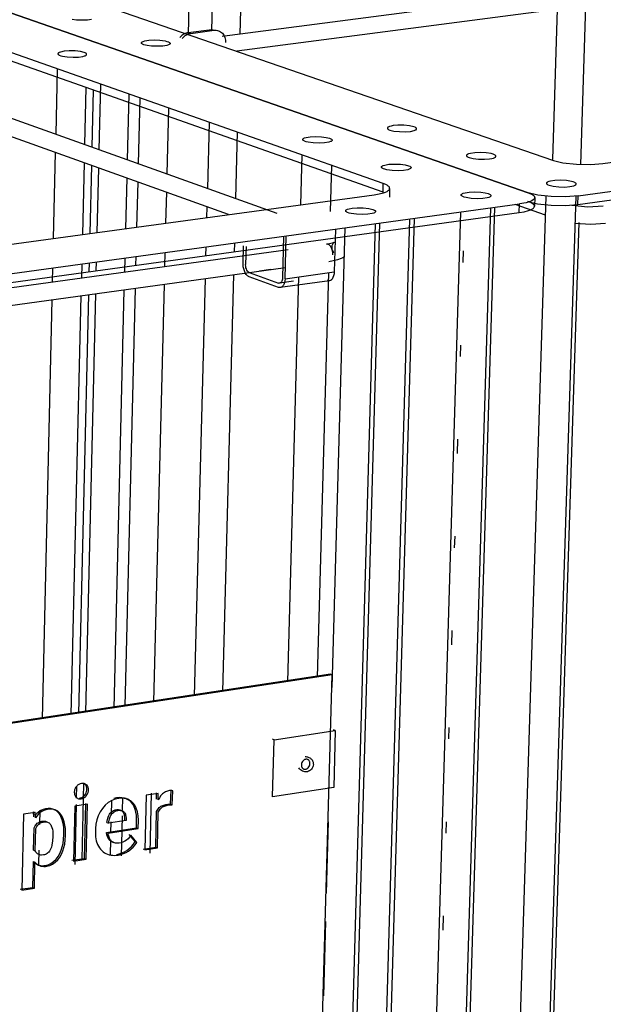
# Model space of a CAD drawing. Units: millimetres. Extents: x 10366 to 13995, y 24552 to 29685.
# Drawn here: x 12444 to 12672, y 28798 to 29183 of the extents above; entities that cross this region are included whole.
import ezdxf

# ---------------------------------------------------------------- set-up
doc = ezdxf.new("R2010")
doc.units = ezdxf.units.MM
doc.header["$LTSCALE"] = 3
doc.layers.add('DomyÅ›lny', color=7, linetype='Continuous')

msp = doc.modelspace()

# ---------------------------------------------------------------- linework, layer by layer
at = {"layer": 'DomyÅ›lny'}
for points in [[(12523.01, 29176.7, 0), (12710.46, 29201.2, 0)], [(12530.51, 29200.89, 0), (12529.89, 29177.6, 0)], [(12518.93, 29178.86, 0), (12519.46, 29199.47, 0)], [(12642.59, 29115.47, 0), (12419.21, 29193.26, 0)], [(12419.21, 29193.26, 0), (12642.59, 29115.47, 0)], [(12510.14, 29195.35, 0), (12509.68, 29177.33, 0)], [(12709.65, 29194.52, 0), (12528.68, 29170.77, 0)], [(12473, 29189.98, 0), (12652.43, 29128.09, 0)], [(12652.24, 29128.43, 0), (12654.08, 29187.23, 0)], [(12665.02, 29188.67, 0), (12663.04, 29126.51, 0)], [(12585.96, 29119.05, 0), (12408.06, 29181.6, 0)], [(12471.96, 29183.26, 0), (12470.37, 29183, 0), (12468.33, 29182.89, 0), (12466.06, 29182.98, 0), (12464.31, 29183.21, 0)], [(12585.87, 29115.67, 0), (12407.99, 29178.34, 0)], [(12509.75, 29178.11, 0), (12509.34, 29178.03, 0), (12508.91, 29177.91, 0), (12508.48, 29177.74, 0), (12508.05, 29177.51, 0), (12507.62, 29177.23, 0), (12507.21, 29176.9, 0), (12506.82, 29176.52, 0), (12506.46, 29176.1, 0)], [(12507.39, 29175.78, 0), (12507.75, 29176.2, 0), (12508.14, 29176.58, 0), (12508.56, 29176.91, 0), (12508.98, 29177.19, 0), (12509.41, 29177.41, 0), (12509.84, 29177.59, 0), (12510.27, 29177.71, 0), (12510.68, 29177.79, 0)], [(12509.75, 29178.11, 0), (12518.93, 29179.31, 0)], [(12510.68, 29177.79, 0), (12519.86, 29178.99, 0)], [(12518.93, 29179.31, 0), (12519.86, 29178.99, 0)], [(12519.86, 29178.99, 0), (12520.27, 29179.02, 0), (12520.69, 29179, 0), (12521.11, 29178.94, 0), (12521.54, 29178.83, 0), (12521.95, 29178.66, 0), (12522.34, 29178.43, 0), (12522.72, 29178.16, 0), (12523.06, 29177.83, 0)], [(12523.06, 29177.83, 0), (12523.37, 29177.46, 0), (12523.63, 29177.05, 0), (12523.85, 29176.6, 0), (12524.03, 29176.14, 0), (12524.16, 29175.65, 0), (12524.25, 29175.16, 0), (12524.3, 29174.19, 0)], [(12458.05, 29138.32, 0), (12458.64, 29163.81, 0)], [(12671.76, 29126.88, 0), (12930.44, 29162.14, 0)], [(12662.06, 29114.23, 0), (12986.33, 29158.74, 0)], [(12403.63, 29157.75, 0), (12544.35, 29107.5, 0)], [(12469.71, 29156.59, 0), (12469.18, 29134.34, 0)], [(12472.6, 29155.58, 0), (12472.06, 29133.31, 0)], [(12474.93, 29132.29, 0), (12475.55, 29157.87, 0)], [(12661.95, 29110.85, 0), (12986.18, 29155.43, 0)], [(12525.46, 29106.93, 0), (12401.35, 29151.44, 0)], [(12486.47, 29154.03, 0), (12485.85, 29128.39, 0)], [(12490.27, 29126.81, 0), (12490.9, 29152.47, 0)], [(12502.02, 29148.56, 0), (12501.37, 29122.85, 0)], [(12517.34, 29117.14, 0), (12518, 29142.94, 0)], [(12528.88, 29139.12, 0), (12528.21, 29113.26, 0)], [(12457.1, 29097.61, 0), (12457.88, 29131.17, 0)], [(12553.78, 29110.79, 0), (12554.31, 29130.18, 0)], [(12652.43, 29128.09, 0), (12656.17, 29127.18, 0), (12661.41, 29126.59, 0), (12667.03, 29126.5, 0), (12671.76, 29126.88, 0)], [(12469.01, 29127.18, 0), (12468.35, 29099.15, 0)], [(12471.89, 29126.14, 0), (12471.26, 29099.54, 0)], [(12474.15, 29099.94, 0), (12474.76, 29125.11, 0)], [(12565.68, 29126.18, 0), (12565.18, 29108.15, 0)], [(12485.67, 29121.2, 0), (12485.19, 29101.44, 0)], [(12489.66, 29102.05, 0), (12490.09, 29119.62, 0)], [(12582.42, 29114.7, 0), (12584.37, 29115.03, 0), (12586.09, 29115.47, 0), (12586.8, 29115.73, 0), (12587.41, 29116.01, 0), (12587.88, 29116.31, 0), (12588.06, 29116.46, 0), (12588.21, 29116.62, 0), (12588.32, 29116.78, 0), (12588.36, 29116.86, 0), (12588.4, 29116.94, 0), (12588.42, 29117.02, 0), (12588.43, 29117.11, 0), (12588.44, 29117.19, 0), (12588.43, 29117.27, 0), (12588.42, 29117.35, 0), (12588.4, 29117.43, 0), (12588.36, 29117.51, 0), (12588.32, 29117.6, 0), (12588.22, 29117.76, 0), (12588.08, 29117.91, 0), (12587.9, 29118.07, 0), (12587.47, 29118.37, 0), (12586.93, 29118.66, 0), (12585.96, 29119.05, 0)], [(12585.87, 29115.67, 0), (12585.96, 29119.05, 0)], [(12588.44, 29117.17, 0), (12588.34, 29113.78, 0)], [(12308.42, 29077.35, 0), (12582.42, 29114.7, 0)], [(12501.19, 29115.64, 0), (12500.89, 29103.58, 0)], [(12622.61, 28250.59, 0), (12649.58, 29114.11, 0)], [(12661.21, 29114.13, 0), (12633.8, 28250.16, 0)], [(12639.08, 29107.7, 0), (12641.03, 29108.04, 0), (12642.73, 29108.48, 0), (12643.44, 29108.74, 0), (12644.03, 29109.02, 0), (12644.5, 29109.32, 0), (12644.68, 29109.48, 0), (12644.82, 29109.64, 0), (12644.92, 29109.8, 0), (12644.96, 29109.88, 0), (12644.99, 29109.96, 0), (12645.01, 29110.05, 0), (12645.02, 29110.13, 0), (12645.03, 29110.21, 0), (12645.02, 29110.29, 0), (12645, 29110.37, 0), (12644.98, 29110.46, 0), (12644.94, 29110.54, 0), (12644.85, 29110.7, 0), (12644.72, 29110.86, 0), (12644.56, 29111.02, 0), (12644.14, 29111.33, 0), (12643.62, 29111.62, 0), (12642.49, 29112.08, 0)], [(12642.59, 29115.47, 0), (12643.86, 29114.93, 0), (12644.36, 29114.64, 0), (12644.75, 29114.33, 0), (12644.89, 29114.17, 0), (12645, 29114.01, 0), (12645.05, 29113.92, 0), (12645.08, 29113.84, 0), (12645.11, 29113.76, 0), (12645.12, 29113.68, 0), (12645.13, 29113.6, 0), (12645.13, 29113.52, 0), (12645.12, 29113.43, 0), (12645.1, 29113.35, 0), (12645.07, 29113.27, 0), (12645.03, 29113.19, 0), (12644.98, 29113.11, 0), (12644.86, 29112.95, 0), (12644.7, 29112.79, 0), (12644.5, 29112.64, 0), (12644, 29112.34, 0), (12643.38, 29112.06, 0), (12641.81, 29111.58, 0), (12639.18, 29111.09, 0)], [(12642.49, 29112.08, 0), (12646.25, 29111.16, 0), (12651.52, 29110.56, 0), (12657.18, 29110.47, 0), (12661.95, 29110.85, 0)], [(12662.06, 29114.23, 0), (12657.29, 29113.85, 0), (12651.62, 29113.95, 0), (12646.35, 29114.55, 0), (12642.59, 29115.47, 0)], [(12645.13, 29113.55, 0), (12645.03, 29110.16, 0)], [(12661.95, 29110.85, 0), (12662.06, 29114.23, 0)], [(12295.62, 29063.94, 0), (12639.18, 29111.09, 0)], [(12517.05, 29105.78, 0), (12517.15, 29109.91, 0)], [(12627.91, 29109.55, 0), (12601.62, 28243.52, 0)], [(12629.37, 29109.75, 0), (12603.71, 28266.05, 0)], [(12649.35, 29106.69, 0), (12637.44, 29110.86, 0)], [(12639.08, 29107.7, 0), (12639.18, 29111.09, 0)], [(12659.67, 29110.6, 0), (12665.87, 29110, 0), (12671.95, 29110.29, 0)], [(12295.56, 29060.46, 0), (12639.08, 29107.7, 0)], [(12596.22, 29105.2, 0), (12571.65, 28259.48, 0)], [(12597.98, 29105.44, 0), (12573.99, 28281.73, 0)], [(12590.4, 28243.93, 0), (12616.21, 29107.94, 0)], [(12582.8, 29103.36, 0), (12558.03, 28234.51, 0)], [(12560.5, 28259.87, 0), (12584.62, 29103.61, 0)], [(12566.03, 28922.04, 0), (12571.07, 29101.75, 0)], [(12567.24, 29101.22, 0), (12566.77, 29084.5, 0)], [(12662.32, 29103.88, 0), (12640.01, 28401.92, 0)], [(12672.86, 29103.47, 0), (12667.05, 29103.1, 0), (12660.87, 29103.45, 0)], [(12547.01, 29098.45, 0), (12546.57, 29082.2, 0)], [(12547.56, 29081.84, 0), (12548.01, 29098.58, 0)], [(12346.83, 29065.54, 0), (12548.78, 29093.34, 0)], [(12516.66, 29090.87, 0), (12516.75, 29094.29, 0)], [(12527.75, 29095.8, 0), (12527.66, 29092.38, 0)], [(12531.18, 29087.77, 0), (12531.36, 29094.78, 0)], [(12532.34, 29094.43, 0), (12532.16, 29087.42, 0)], [(12563.79, 29095.4, 0), (12565.43, 29095.7, 0), (12566.5, 29096, 0), (12566.74, 29096.11, 0), (12566.76, 29096.12, 0), (12566.77, 29096.12, 0), (12566.77, 29096.12, 0), (12566.77, 29096.12, 0), (12566.77, 29096.12, 0), (12566.77, 29096.12, 0), (12566.77, 29096.12, 0), (12566.77, 29096.12, 0), (12566.77, 29096.12, 0), (12566.77, 29096.12, 0), (12566.77, 29096.12, 0), (12566.77, 29096.12, 0), (12566.77, 29096.12, 0), (12566.77, 29096.12, 0), (12566.77, 29096.12, 0), (12566.77, 29096.12, 0), (12566.77, 29096.12, 0), (12566.77, 29096.12, 0), (12566.76, 29096.11, 0), (12566.71, 29096.08, 0), (12566.55, 29095.94, 0), (12566.31, 29095.66, 0), (12566.19, 29095.48, 0), (12566.08, 29095.27, 0), (12565.98, 29095.03, 0), (12565.9, 29094.79, 0), (12565.84, 29094.53, 0), (12565.81, 29094.26, 0), (12565.8, 29093.98, 0), (12565.83, 29093.7, 0), (12565.87, 29093.44, 0), (12565.94, 29093.18, 0), (12566.03, 29092.95, 0), (12566.13, 29092.74, 0), (12566.35, 29092.41, 0), (12566.54, 29092.21, 0), (12566.64, 29092.12, 0), (12566.66, 29092.11, 0), (12566.66, 29092.11, 0), (12566.66, 29092.11, 0), (12566.66, 29092.11, 0), (12566.66, 29092.11, 0), (12566.66, 29092.11, 0), (12566.66, 29092.11, 0), (12566.66, 29092.11, 0), (12566.66, 29092.11, 0), (12566.66, 29092.11, 0), (12566.66, 29092.11, 0), (12566.66, 29092.11, 0), (12566.66, 29092.11, 0), (12566.66, 29092.11, 0), (12566.66, 29092.11, 0), (12566.66, 29092.11, 0), (12566.66, 29092.11, 0), (12566.66, 29092.11, 0), (12566.66, 29092.11, 0), (12566.66, 29092.11, 0), (12566.66, 29092.11, 0), (12566.66, 29092.11, 0), (12566.66, 29092.11, 0), (12566.66, 29092.11, 0), (12566.66, 29092.11, 0), (12566.66, 29092.11, 0), (12566.66, 29092.11, 0), (12566.65, 29092.11, 0), (12566.65, 29092.12, 0), (12566.54, 29092.17, 0), (12566.05, 29092.37, 0)], [(12566.23, 29091.26, 0), (12566.2, 29092.01, 0), (12566.07, 29092.81, 0), (12565.83, 29093.59, 0), (12565.49, 29094.28, 0), (12565.29, 29094.57, 0), (12565.08, 29094.82, 0), (12564.87, 29095.03, 0), (12564.65, 29095.19, 0), (12564.44, 29095.3, 0), (12564.23, 29095.38, 0), (12564.12, 29095.4, 0), (12564.01, 29095.41, 0), (12563.9, 29095.41, 0), (12563.79, 29095.4, 0)], [(12484.9, 29089.92, 0), (12484.77, 29084.52, 0)], [(12489.29, 29087.1, 0), (12489.38, 29090.54, 0)], [(12500.6, 29092.08, 0), (12500.46, 29086.68, 0)], [(12570.75, 29090.45, 0), (12570.13, 29090.05, 0), (12569.47, 29089.73, 0), (12568.07, 29089.22, 0), (12564.72, 29088.52, 0)], [(12617.19, 29088.25, 0), (12617.33, 29092.74, 0)], [(12547.68, 29086.17, 0), (12342.84, 29057.85, 0)], [(12456.7, 29080.66, 0), (12456.83, 29086.07, 0)], [(12468.07, 29087.61, 0), (12467.94, 29082.21, 0)], [(12470.98, 29088.01, 0), (12470.9, 29084.58, 0)], [(12473.79, 29084.97, 0), (12473.88, 29088.41, 0)], [(12533.53, 29082.62, 0), (12533.31, 29082.72, 0), (12533.09, 29082.86, 0), (12532.86, 29083.03, 0), (12532.63, 29083.25, 0), (12532.41, 29083.51, 0), (12532, 29084.14, 0), (12531.66, 29084.89, 0), (12531.4, 29085.72, 0), (12531.24, 29086.57, 0), (12531.18, 29087.77, 0)], [(12533.58, 29084.31, 0), (12533.45, 29084.37, 0), (12533.31, 29084.45, 0), (12533.17, 29084.56, 0), (12533.04, 29084.69, 0), (12532.9, 29084.85, 0), (12532.66, 29085.23, 0), (12532.45, 29085.68, 0), (12532.29, 29086.18, 0), (12532.2, 29086.69, 0), (12532.16, 29087.42, 0)], [(12541.94, 29085.47, 0), (12537.56, 29084.86, 0)], [(12512.22, 28918.82, 0), (12516.43, 29081.85, 0)], [(12527.42, 29083.37, 0), (12523.15, 28920.47, 0)], [(12544.96, 29078.47, 0), (12533.53, 29082.62, 0)], [(12533.58, 29084.31, 0), (12545.01, 29080.16, 0)], [(12547.56, 29081.84, 0), (12547.5, 29081.08, 0), (12547.34, 29080.33, 0), (12547.09, 29079.65, 0), (12546.93, 29079.35, 0), (12546.75, 29079.08, 0), (12546.55, 29078.86, 0), (12546.34, 29078.67, 0), (12546.11, 29078.53, 0), (12545.88, 29078.44, 0), (12545.77, 29078.41, 0), (12545.65, 29078.39, 0), (12545.42, 29078.38, 0), (12545.18, 29078.41, 0), (12544.96, 29078.47, 0)], [(12546.57, 29082.2, 0), (12546.54, 29081.74, 0), (12546.44, 29081.29, 0), (12546.29, 29080.88, 0), (12546.2, 29080.69, 0), (12546.09, 29080.53, 0), (12545.97, 29080.4, 0), (12545.84, 29080.29, 0), (12545.7, 29080.2, 0), (12545.56, 29080.15, 0), (12545.49, 29080.13, 0), (12545.42, 29080.11, 0), (12545.28, 29080.11, 0), (12545.14, 29080.13, 0), (12545.01, 29080.16, 0)], [(12547.56, 29081.84, 0), (12566.77, 29084.5, 0)], [(12548.69, 28924.33, 0), (12553.01, 29082.59, 0)], [(12564.52, 29084.19, 0), (12560.13, 28926.06, 0)], [(12566.77, 29084.5, 0), (12566.71, 29083.74, 0), (12566.55, 29082.99, 0), (12566.3, 29082.31, 0), (12566.14, 29082.01, 0), (12565.96, 29081.75, 0), (12565.76, 29081.52, 0), (12565.55, 29081.34, 0), (12565.32, 29081.2, 0), (12565.09, 29081.11, 0), (12564.97, 29081.07, 0), (12564.85, 29081.05, 0), (12564.62, 29081.04, 0), (12564.39, 29081.07, 0), (12564.16, 29081.14, 0)], [(12484.6, 29077.45, 0), (12480.6, 28914.03, 0)], [(12485.04, 28914.7, 0), (12489.07, 29078.07, 0)], [(12500.28, 29079.62, 0), (12496.18, 28916.39, 0)], [(12550.89, 29080.87, 0), (12545.43, 29080.12, 0)], [(12564.87, 29081.06, 0), (12545.66, 29078.39, 0)], [(12452.72, 28909.82, 0), (12456.54, 29073.57, 0)], [(12467.77, 29075.12, 0), (12463.88, 28911.5, 0)], [(12470.68, 29075.53, 0), (12466.77, 28911.94, 0)], [(12469.65, 28912.38, 0), (12473.58, 29075.93, 0)], [(12616.09, 29051.43, 0), (12616.22, 29055.92, 0)], [(12614.95, 29013.5, 0), (12615.12, 29019.1, 0)], [(12613.85, 28976.68, 0), (12613.99, 28981.17, 0)], [(12612.72, 28938.75, 0), (12612.88, 28944.35, 0)], [(12565.29, 28927.2, 0), (12341.49, 28893.36, 0)], [(12565.95, 28926.94, 0), (12342.13, 28893.09, 0)], [(12555.17, 28542.3, 0), (12565.95, 28926.94, 0)], [(12565.95, 28926.94, 0), (12565.29, 28927.2, 0)], [(12543.3, 28901.62, 0), (12567.21, 28905.28, 0)], [(12567.21, 28905.28, 0), (12566.56, 28905.54, 0)], [(12567.21, 28905.28, 0), (12566.59, 28883.01, 0)], [(12611.61, 28901.93, 0), (12611.75, 28906.42, 0)], [(12543.3, 28901.62, 0), (12542.65, 28901.88, 0)], [(12542.7, 28879.31, 0), (12543.3, 28901.62, 0)], [(12555.42, 28895.02, 0), (12555.73, 28895.02, 0), (12556.04, 28895, 0), (12556.34, 28894.94, 0), (12556.63, 28894.86, 0), (12556.91, 28894.74, 0), (12557.19, 28894.58, 0), (12557.45, 28894.41, 0), (12557.7, 28894.2, 0), (12557.91, 28893.97, 0), (12558.1, 28893.72, 0), (12558.27, 28893.44, 0), (12558.4, 28893.16, 0), (12558.5, 28892.87, 0), (12558.57, 28892.56, 0), (12558.61, 28892.27, 0), (12558.62, 28891.96, 0)], [(12558.62, 28891.96, 0), (12558.56, 28891.46, 0), (12558.42, 28890.98, 0), (12558.2, 28890.52, 0), (12557.91, 28890.12, 0), (12557.57, 28889.77, 0), (12557.18, 28889.49, 0), (12556.75, 28889.28, 0), (12556.3, 28889.13, 0), (12555.83, 28889.06, 0), (12555.34, 28889.06, 0), (12554.86, 28889.15, 0), (12554.4, 28889.31, 0), (12553.96, 28889.55, 0), (12553.56, 28889.86, 0), (12553.22, 28890.24, 0), (12552.95, 28890.66, 0)], [(12466.09, 28883.47, 0), (12465.98, 28879.02, 0)], [(12467.22, 28878.83, 0), (12467.66, 28878.92, 0), (12468.1, 28879.08, 0), (12468.52, 28879.3, 0), (12468.91, 28879.6, 0), (12469.26, 28879.96, 0), (12469.56, 28880.38, 0), (12469.8, 28880.85, 0), (12469.97, 28881.34, 0), (12470.06, 28881.86, 0), (12470.09, 28882.37, 0), (12470.05, 28882.87, 0), (12470, 28883.11, 0), (12469.94, 28883.35, 0), (12469.85, 28883.57, 0), (12469.74, 28883.77, 0), (12469.62, 28883.96, 0), (12469.48, 28884.14, 0), (12469.32, 28884.29, 0), (12469.15, 28884.43, 0), (12468.97, 28884.54, 0), (12468.77, 28884.64, 0)], [(12468.84, 28878.85, 0), (12468.98, 28884.49, 0)], [(12503.69, 28881.66, 0), (12503.29, 28881.72, 0), (12502.88, 28881.74, 0), (12502.46, 28881.72, 0), (12501.63, 28881.57, 0), (12501.22, 28881.43, 0), (12500.82, 28881.26, 0), (12500.42, 28881.04, 0), (12500.05, 28880.78, 0), (12499.69, 28880.48, 0), (12499.03, 28879.78, 0), (12498.47, 28878.98, 0), (12497.99, 28878.11, 0)], [(12502.83, 28876.43, 0), (12503.04, 28881.93, 0)], [(12503.48, 28876.16, 0), (12503.69, 28881.66, 0)], [(12566.59, 28883.01, 0), (12542.7, 28879.31, 0)], [(12466.51, 28878.69, 0), (12465.87, 28878.96, 0)], [(12468.26, 28854.75, 0), (12468.84, 28878.85, 0)], [(12490.16, 28866.95, 0), (12490.22, 28870.23, 0), (12490.12, 28871.84, 0), (12489.86, 28873.4, 0), (12489.4, 28874.86, 0), (12489.08, 28875.54, 0), (12488.71, 28876.17, 0), (12488.27, 28876.74, 0), (12487.79, 28877.25, 0), (12487.25, 28877.69, 0), (12486.67, 28878.06, 0), (12486.05, 28878.34, 0), (12485.39, 28878.55, 0), (12484.72, 28878.68, 0), (12484.02, 28878.74, 0), (12482.61, 28878.66, 0), (12481.2, 28878.37, 0), (12479.8, 28877.85, 0), (12478.47, 28877.07, 0), (12477.25, 28876.05, 0), (12476.16, 28874.81, 0), (12475.26, 28873.4, 0), (12474.54, 28871.86, 0), (12474.01, 28870.26, 0), (12473.67, 28868.61, 0), (12473.48, 28866.96, 0), (12473.51, 28863.7, 0), (12473.78, 28862.14, 0), (12474.27, 28860.69, 0), (12474.6, 28860.02, 0), (12474.98, 28859.4, 0), (12475.41, 28858.83, 0), (12475.9, 28858.32, 0), (12476.42, 28857.86, 0), (12476.98, 28857.46, 0), (12477.58, 28857.12, 0), (12478.21, 28856.85, 0), (12478.87, 28856.65, 0), (12479.54, 28856.51, 0), (12480.23, 28856.44, 0), (12480.93, 28856.43, 0), (12482.35, 28856.55, 0)], [(12479.71, 28877.8, 0), (12479.57, 28872.13, 0)], [(12489.51, 28867.22, 0), (12489.47, 28872.09, 0), (12489.3, 28873.26, 0), (12489.01, 28874.39, 0), (12488.61, 28875.44, 0), (12488.08, 28876.41, 0), (12487.41, 28877.24, 0), (12487.04, 28877.61, 0), (12486.64, 28877.93, 0), (12486.21, 28878.22, 0), (12485.76, 28878.45, 0), (12485.28, 28878.65, 0), (12484.79, 28878.8, 0), (12483.78, 28878.98, 0), (12482.73, 28879, 0), (12481.67, 28878.89, 0), (12480.62, 28878.66, 0)], [(12484.04, 28874.05, 0), (12484.15, 28878.73, 0)], [(12485.51, 28878.56, 0), (12486.16, 28878.3, 0)], [(12493.27, 28879.92, 0), (12492.73, 28858.57, 0)], [(12497.92, 28880.63, 0), (12493.27, 28879.92, 0)], [(12495.29, 28880.74, 0), (12494.7, 28857.32, 0)], [(12497.34, 28878.37, 0), (12497.27, 28880.9, 0)], [(12497.99, 28878.11, 0), (12497.92, 28880.63, 0)], [(12449.41, 28871.43, 0), (12449.28, 28873.5, 0)], [(12449.28, 28873.5, 0), (12449.93, 28873.24, 0)], [(12457.24, 28874.37, 0), (12456.8, 28874.53, 0), (12456.34, 28874.64, 0), (12455.88, 28874.71, 0), (12454.92, 28874.73, 0), (12453.96, 28874.62, 0), (12453, 28874.36, 0), (12452.06, 28873.95, 0), (12451.17, 28873.37, 0), (12450.55, 28872.83, 0), (12449.99, 28872.21, 0)], [(12461.77, 28864.2, 0), (12461.71, 28866.93, 0), (12461.55, 28868.26, 0), (12461.28, 28869.55, 0), (12460.87, 28870.77, 0), (12460.32, 28871.89, 0), (12459.98, 28872.4, 0), (12459.6, 28872.87, 0), (12459.18, 28873.28, 0), (12458.72, 28873.64, 0), (12458.23, 28873.94, 0), (12457.7, 28874.17, 0), (12457.15, 28874.34, 0), (12456.57, 28874.43, 0), (12455.99, 28874.47, 0), (12455.39, 28874.45, 0), (12454.2, 28874.26, 0), (12453.61, 28874.08, 0), (12453.02, 28873.84, 0), (12452.46, 28873.54, 0), (12451.91, 28873.17, 0), (12451.39, 28872.74, 0), (12450.91, 28872.26, 0), (12450.05, 28871.16, 0)], [(12451.75, 28868.47, 0), (12451.88, 28874.04, 0)], [(12461.12, 28864.47, 0), (12461.04, 28867.48, 0), (12460.83, 28868.94, 0), (12460.48, 28870.34, 0), (12459.96, 28871.63, 0), (12459.63, 28872.23, 0), (12459.24, 28872.78, 0), (12458.81, 28873.28, 0), (12458.33, 28873.72, 0), (12457.81, 28874.08, 0), (12457.24, 28874.37, 0)], [(12457.24, 28874.37, 0), (12457.88, 28874.1, 0)], [(12465.35, 28875.61, 0), (12464.84, 28854.22, 0)], [(12470.31, 28876.38, 0), (12465.35, 28875.61, 0)], [(12465.92, 28876.29, 0), (12465.36, 28852.84, 0)], [(12469.15, 28855.26, 0), (12469.66, 28876.64, 0)], [(12469.79, 28854.99, 0), (12470.31, 28876.38, 0)], [(12477.91, 28869.29, 0), (12478.28, 28870.96, 0), (12478.59, 28871.77, 0), (12479, 28872.53, 0), (12479.25, 28872.88, 0), (12479.53, 28873.2, 0), (12479.83, 28873.48, 0), (12480.16, 28873.73, 0), (12480.5, 28873.93, 0), (12480.85, 28874.08, 0), (12481.21, 28874.19, 0), (12481.57, 28874.27, 0)], [(12478.56, 28869.02, 0), (12478.93, 28870.69, 0), (12479.24, 28871.5, 0), (12479.65, 28872.26, 0), (12479.9, 28872.61, 0), (12480.18, 28872.93, 0), (12480.48, 28873.21, 0), (12480.8, 28873.46, 0), (12481.15, 28873.66, 0), (12481.5, 28873.81, 0), (12481.86, 28873.93, 0), (12482.22, 28874, 0)], [(12481.57, 28874.27, 0), (12481.93, 28874.31, 0), (12482.29, 28874.32, 0), (12482.65, 28874.29, 0), (12482.99, 28874.21, 0), (12483.31, 28874.09, 0), (12483.62, 28873.92, 0), (12483.89, 28873.7, 0), (12484.13, 28873.43, 0), (12484.33, 28873.12, 0), (12484.49, 28872.78, 0), (12484.62, 28872.41, 0), (12484.7, 28872.02, 0), (12484.78, 28871.2, 0), (12484.77, 28870.35, 0)], [(12481.57, 28874.27, 0), (12482.22, 28874, 0)], [(12482.22, 28874, 0), (12482.58, 28874.04, 0), (12482.94, 28874.05, 0), (12483.29, 28874.02, 0), (12483.64, 28873.95, 0), (12483.96, 28873.83, 0), (12484.27, 28873.65, 0), (12484.54, 28873.43, 0), (12484.78, 28873.16, 0), (12484.98, 28872.86, 0), (12485.14, 28872.51, 0), (12485.26, 28872.14, 0), (12485.35, 28871.75, 0), (12485.43, 28870.93, 0), (12485.42, 28870.09, 0)], [(12497, 28859.6, 0), (12497.35, 28873.56, 0)], [(12497.35, 28873.56, 0), (12497.54, 28873.98, 0), (12497.78, 28874.38, 0), (12498.05, 28874.75, 0), (12498.35, 28875.08, 0), (12498.69, 28875.37, 0), (12499.04, 28875.61, 0), (12499.41, 28875.81, 0), (12500.16, 28876.11, 0), (12500.93, 28876.29, 0), (12501.69, 28876.39, 0), (12502.83, 28876.43, 0)], [(12498, 28873.29, 0), (12498.19, 28873.72, 0), (12498.43, 28874.11, 0), (12498.7, 28874.48, 0), (12499, 28874.81, 0), (12499.34, 28875.1, 0), (12499.69, 28875.35, 0), (12500.06, 28875.55, 0), (12500.82, 28875.85, 0), (12501.58, 28876.03, 0), (12502.34, 28876.12, 0), (12503.48, 28876.16, 0)], [(12502.83, 28876.43, 0), (12503.48, 28876.16, 0)], [(12445.33, 28872.53, 0), (12444.65, 28842.87, 0)], [(12449.93, 28873.24, 0), (12445.33, 28872.53, 0)], [(12449.5, 28867.24, 0), (12449.9, 28868.01, 0), (12450.15, 28868.36, 0), (12450.43, 28868.67, 0), (12450.74, 28868.95, 0), (12451.06, 28869.19, 0), (12451.41, 28869.38, 0), (12451.76, 28869.54, 0), (12452.48, 28869.75, 0), (12452.84, 28869.81, 0), (12453.2, 28869.84, 0), (12453.55, 28869.82, 0), (12453.89, 28869.77, 0), (12454.21, 28869.66, 0), (12454.52, 28869.5, 0)], [(12450.05, 28871.16, 0), (12449.93, 28873.24, 0)], [(12450.14, 28866.97, 0), (12450.53, 28867.72, 0), (12450.77, 28868.06, 0), (12451.04, 28868.37, 0), (12451.34, 28868.65, 0), (12451.66, 28868.89, 0), (12451.99, 28869.08, 0), (12452.34, 28869.24, 0), (12453.04, 28869.46, 0), (12453.74, 28869.56, 0), (12454.08, 28869.57, 0), (12454.42, 28869.52, 0), (12454.74, 28869.44, 0), (12455.04, 28869.3, 0), (12455.32, 28869.12, 0), (12455.58, 28868.9, 0), (12455.81, 28868.64, 0), (12456, 28868.35, 0), (12456.18, 28868.03, 0), (12456.45, 28867.35, 0), (12456.64, 28866.61, 0), (12456.75, 28865.84, 0), (12456.83, 28863.85, 0)], [(12485.42, 28870.09, 0), (12478.56, 28869.02, 0)], [(12479.51, 28869.59, 0), (12479.4, 28865.28, 0)], [(12483.84, 28866.24, 0), (12483.98, 28871.82, 0)], [(12497.65, 28859.33, 0), (12498, 28873.29, 0)], [(12563.78, 28841.71, 0), (12564.56, 28869.58, 0)], [(12610.51, 28865.11, 0), (12610.65, 28869.6, 0)], [(12449.29, 28858.47, 0), (12449.5, 28867.24, 0)], [(12449.94, 28858.2, 0), (12450.14, 28866.97, 0)], [(12477.76, 28865.39, 0), (12489.51, 28867.22, 0)], [(12477.91, 28869.29, 0), (12478.56, 28869.02, 0)], [(12478.41, 28865.13, 0), (12490.16, 28866.95, 0)], [(12483.6, 28856.21, 0), (12483.84, 28865.97, 0)], [(12489.51, 28867.22, 0), (12490.16, 28866.95, 0)], [(12449.19, 28854, 0), (12449.58, 28853.58, 0), (12450.02, 28853.22, 0), (12450.49, 28852.92, 0), (12450.99, 28852.68, 0), (12451.53, 28852.51, 0), (12452.08, 28852.41, 0), (12452.65, 28852.38, 0), (12453.22, 28852.4, 0), (12454.37, 28852.6, 0), (12454.95, 28852.77, 0), (12455.51, 28853, 0), (12456.06, 28853.28, 0), (12456.6, 28853.62, 0), (12457.11, 28854.01, 0), (12458.04, 28854.94, 0), (12458.85, 28856.02, 0), (12459.53, 28857.22, 0), (12460.07, 28858.48, 0), (12460.49, 28859.79, 0), (12460.79, 28861.12, 0), (12461.12, 28864.47, 0)], [(12449.83, 28853.73, 0), (12450.23, 28853.31, 0), (12450.66, 28852.95, 0), (12451.13, 28852.65, 0), (12451.64, 28852.41, 0), (12452.17, 28852.24, 0), (12452.73, 28852.14, 0), (12453.29, 28852.11, 0), (12453.87, 28852.13, 0), (12455.02, 28852.33, 0), (12455.59, 28852.5, 0), (12456.16, 28852.73, 0), (12456.71, 28853.01, 0), (12457.24, 28853.35, 0), (12457.75, 28853.74, 0), (12458.69, 28854.67, 0), (12459.5, 28855.75, 0), (12460.17, 28856.95, 0), (12460.72, 28858.21, 0), (12461.14, 28859.52, 0), (12461.44, 28860.85, 0), (12461.77, 28864.2, 0)], [(12456.83, 28863.85, 0), (12456.73, 28862.16, 0), (12456.45, 28860.47, 0), (12456.22, 28859.63, 0), (12455.89, 28858.82, 0), (12455.46, 28858.06, 0), (12455.19, 28857.73, 0), (12454.89, 28857.42, 0), (12454.57, 28857.16, 0), (12454.23, 28856.95, 0), (12453.87, 28856.79, 0), (12453.51, 28856.67, 0), (12453.15, 28856.59, 0), (12452.42, 28856.53, 0), (12452.07, 28856.55, 0), (12451.73, 28856.61, 0), (12451.4, 28856.71, 0), (12451.08, 28856.86, 0), (12450.79, 28857.05, 0), (12450.53, 28857.28, 0), (12450.3, 28857.56, 0), (12450.1, 28857.87, 0), (12449.94, 28858.2, 0)], [(12480.39, 28861.55, 0), (12480.11, 28861.64, 0), (12479.85, 28861.76, 0), (12479.6, 28861.9, 0), (12479.36, 28862.06, 0), (12479.13, 28862.25, 0), (12478.73, 28862.69, 0), (12478.39, 28863.2, 0), (12478.12, 28863.77, 0), (12477.93, 28864.39, 0), (12477.76, 28865.39, 0)], [(12487.29, 28864.28, 0), (12486.79, 28863.57, 0), (12486.22, 28862.92, 0), (12485.58, 28862.37, 0), (12484.9, 28861.92, 0), (12484.18, 28861.58, 0), (12483.45, 28861.34, 0), (12482.72, 28861.19, 0), (12481.99, 28861.14, 0), (12481.63, 28861.16, 0), (12481.28, 28861.22, 0), (12480.94, 28861.3, 0), (12480.62, 28861.43, 0), (12480.31, 28861.59, 0), (12480.02, 28861.78, 0), (12479.75, 28862.01, 0), (12479.5, 28862.27, 0), (12479.27, 28862.55, 0), (12479.07, 28862.87, 0), (12478.9, 28863.2, 0), (12478.63, 28863.93, 0), (12478.49, 28864.52, 0), (12478.41, 28865.13, 0)], [(12479.34, 28862.47, 0), (12479.19, 28856.58, 0)], [(12488.99, 28861.79, 0), (12486.64, 28864.55, 0)], [(12489.63, 28861.52, 0), (12487.29, 28864.28, 0)], [(12449.29, 28858.47, 0), (12449.94, 28858.2, 0)], [(12451.39, 28852.86, 0), (12451.52, 28858.43, 0)], [(12480.7, 28861.39, 0), (12480.05, 28861.66, 0)], [(12481.7, 28856.82, 0), (12482.73, 28857.04, 0), (12483.76, 28857.36, 0), (12484.77, 28857.81, 0), (12485.74, 28858.37, 0), (12486.67, 28859.06, 0), (12487.53, 28859.86, 0), (12488.31, 28860.77, 0), (12488.99, 28861.79, 0)], [(12482.35, 28856.55, 0), (12483.38, 28856.77, 0), (12484.41, 28857.09, 0), (12485.41, 28857.54, 0), (12486.39, 28858.1, 0), (12487.32, 28858.79, 0), (12488.18, 28859.59, 0), (12488.96, 28860.5, 0), (12489.63, 28861.52, 0)], [(12488.99, 28861.79, 0), (12489.63, 28861.52, 0)], [(12492.08, 28858.83, 0), (12497, 28859.6, 0)], [(12492.73, 28858.57, 0), (12497.65, 28859.33, 0)], [(12497, 28859.6, 0), (12497.65, 28859.33, 0)], [(12464.19, 28854.49, 0), (12469.15, 28855.26, 0)], [(12464.84, 28854.22, 0), (12469.79, 28854.99, 0)], [(12469.15, 28855.26, 0), (12469.79, 28854.99, 0)], [(12481.7, 28856.82, 0), (12482.35, 28856.55, 0)], [(12448.95, 28843.92, 0), (12449.19, 28854, 0)], [(12449.19, 28854, 0), (12449.83, 28853.73, 0)], [(12449.6, 28843.65, 0), (12449.83, 28853.73, 0)], [(12451.54, 28852.45, 0), (12450.9, 28852.72, 0)], [(12444, 28843.15, 0), (12448.95, 28843.92, 0)], [(12444.65, 28842.87, 0), (12449.6, 28843.65, 0)], [(12448.95, 28843.92, 0), (12449.6, 28843.65, 0)], [(12609.37, 28827.18, 0), (12609.54, 28832.78, 0)], [(12562.66, 28801.54, 0), (12563.47, 28830.53, 0)]]:
    msp.add_polyline3d(points, dxfattribs=at)
for points in [[(12492.39, 29173.35, 0), (12491.9, 29173.56, 0), (12491.71, 29173.67, 0), (12491.63, 29173.73, 0), (12491.57, 29173.79, 0), (12491.51, 29173.85, 0), (12491.47, 29173.91, 0), (12491.46, 29173.95, 0), (12491.45, 29173.98, 0), (12491.44, 29174.01, 0), (12491.44, 29174.04, 0), (12491.44, 29174.07, 0), (12491.44, 29174.1, 0), (12491.45, 29174.14, 0), (12491.46, 29174.17, 0), (12491.47, 29174.2, 0), (12491.49, 29174.23, 0), (12491.54, 29174.29, 0), (12491.6, 29174.36, 0), (12491.68, 29174.42, 0), (12491.88, 29174.53, 0), (12492.13, 29174.64, 0), (12492.75, 29174.83, 0), (12494.34, 29175.09, 0), (12496.4, 29175.2, 0), (12498.68, 29175.11, 0), (12500.65, 29174.84, 0), (12501.39, 29174.66, 0), (12501.96, 29174.46, 0), (12502.19, 29174.36, 0), (12502.38, 29174.24, 0), (12502.45, 29174.18, 0), (12502.52, 29174.12, 0), (12502.57, 29174.06, 0), (12502.61, 29174, 0), (12502.63, 29173.97, 0), (12502.64, 29173.93, 0), (12502.65, 29173.9, 0), (12502.65, 29173.87, 0), (12502.65, 29173.84, 0), (12502.65, 29173.81, 0), (12502.64, 29173.77, 0), (12502.63, 29173.74, 0), (12502.61, 29173.71, 0), (12502.6, 29173.68, 0), (12502.55, 29173.62, 0), (12502.49, 29173.56, 0), (12502.41, 29173.5, 0), (12502.21, 29173.38, 0), (12501.96, 29173.27, 0), (12501.34, 29173.08, 0), (12499.75, 29172.82, 0), (12497.69, 29172.71, 0), (12495.41, 29172.8, 0), (12493.65, 29173.03, 0)], [(12469.07, 29170.3, 0), (12467.6, 29170.66, 0), (12465.5, 29170.89, 0), (12463.22, 29170.93, 0), (12461.28, 29170.78, 0), (12459.78, 29170.48, 0), (12459.23, 29170.27, 0), (12459.03, 29170.15, 0), (12458.96, 29170.09, 0), (12458.89, 29170.03, 0), (12458.84, 29169.97, 0), (12458.82, 29169.94, 0), (12458.81, 29169.91, 0), (12458.79, 29169.87, 0), (12458.79, 29169.84, 0), (12458.78, 29169.81, 0), (12458.78, 29169.78, 0), (12458.78, 29169.75, 0), (12458.79, 29169.71, 0), (12458.8, 29169.68, 0), (12458.82, 29169.65, 0), (12458.85, 29169.59, 0), (12458.91, 29169.53, 0), (12458.97, 29169.46, 0), (12459.14, 29169.35, 0), (12459.34, 29169.23, 0), (12459.87, 29169.03, 0), (12460.56, 29168.85, 0), (12462.46, 29168.55, 0), (12464.74, 29168.44, 0), (12466.86, 29168.53, 0), (12468.51, 29168.77, 0), (12469.18, 29168.95, 0), (12469.45, 29169.06, 0), (12469.68, 29169.17, 0), (12469.77, 29169.23, 0), (12469.85, 29169.29, 0), (12469.91, 29169.35, 0), (12469.96, 29169.41, 0), (12469.98, 29169.45, 0), (12470, 29169.48, 0), (12470.01, 29169.51, 0), (12470.02, 29169.54, 0), (12470.02, 29169.57, 0), (12470.02, 29169.61, 0), (12470.02, 29169.64, 0), (12470.01, 29169.67, 0), (12470, 29169.7, 0), (12469.99, 29169.73, 0), (12469.95, 29169.8, 0), (12469.9, 29169.86, 0), (12469.83, 29169.92, 0), (12469.66, 29170.04, 0), (12469.45, 29170.15, 0)], [(12588.56, 29139.97, 0), (12590.09, 29139.6, 0), (12592.25, 29139.36, 0), (12594.57, 29139.32, 0), (12596.54, 29139.47, 0), (12598.04, 29139.79, 0), (12598.33, 29139.89, 0), (12598.58, 29140.01, 0), (12598.77, 29140.13, 0), (12598.85, 29140.19, 0), (12598.91, 29140.25, 0), (12598.95, 29140.32, 0), (12598.97, 29140.35, 0), (12598.98, 29140.38, 0), (12598.99, 29140.42, 0), (12599, 29140.45, 0), (12599, 29140.48, 0), (12599, 29140.52, 0), (12598.99, 29140.55, 0), (12598.98, 29140.58, 0), (12598.97, 29140.62, 0), (12598.95, 29140.65, 0), (12598.91, 29140.71, 0), (12598.85, 29140.78, 0), (12598.78, 29140.84, 0), (12598.6, 29140.96, 0), (12598.38, 29141.08, 0), (12597.83, 29141.29, 0), (12596.21, 29141.65, 0), (12594, 29141.87, 0), (12591.7, 29141.88, 0), (12589.8, 29141.71, 0), (12589.02, 29141.56, 0), (12588.35, 29141.37, 0), (12588.08, 29141.26, 0), (12587.86, 29141.15, 0), (12587.77, 29141.08, 0), (12587.7, 29141.02, 0), (12587.64, 29140.96, 0), (12587.59, 29140.89, 0), (12587.57, 29140.86, 0), (12587.56, 29140.83, 0), (12587.55, 29140.79, 0), (12587.54, 29140.76, 0), (12587.54, 29140.73, 0), (12587.54, 29140.69, 0), (12587.55, 29140.66, 0), (12587.56, 29140.63, 0), (12587.57, 29140.6, 0), (12587.59, 29140.56, 0), (12587.63, 29140.5, 0), (12587.69, 29140.43, 0), (12587.76, 29140.37, 0), (12587.94, 29140.25, 0), (12588.16, 29140.13, 0)], [(12564.95, 29136.8, 0), (12565.46, 29136.58, 0), (12565.66, 29136.46, 0), (12565.74, 29136.4, 0), (12565.81, 29136.34, 0), (12565.87, 29136.27, 0), (12565.91, 29136.21, 0), (12565.93, 29136.18, 0), (12565.94, 29136.14, 0), (12565.95, 29136.11, 0), (12565.96, 29136.08, 0), (12565.96, 29136.04, 0), (12565.96, 29136.01, 0), (12565.95, 29135.98, 0), (12565.94, 29135.94, 0), (12565.93, 29135.91, 0), (12565.91, 29135.88, 0), (12565.86, 29135.81, 0), (12565.8, 29135.75, 0), (12565.72, 29135.68, 0), (12565.53, 29135.56, 0), (12565.28, 29135.45, 0), (12564.64, 29135.25, 0), (12563.03, 29134.98, 0), (12560.93, 29134.86, 0), (12558.59, 29134.95, 0), (12556.56, 29135.24, 0), (12555.79, 29135.43, 0), (12555.21, 29135.63, 0), (12554.97, 29135.75, 0), (12554.77, 29135.87, 0), (12554.69, 29135.93, 0), (12554.62, 29135.99, 0), (12554.56, 29136.06, 0), (12554.52, 29136.12, 0), (12554.5, 29136.16, 0), (12554.49, 29136.19, 0), (12554.48, 29136.22, 0), (12554.48, 29136.25, 0), (12554.48, 29136.29, 0), (12554.48, 29136.32, 0), (12554.48, 29136.35, 0), (12554.49, 29136.39, 0), (12554.51, 29136.42, 0), (12554.53, 29136.45, 0), (12554.57, 29136.52, 0), (12554.64, 29136.58, 0), (12554.71, 29136.65, 0), (12554.91, 29136.77, 0), (12555.16, 29136.88, 0), (12555.79, 29137.08, 0), (12557.41, 29137.35, 0), (12559.51, 29137.47, 0), (12561.84, 29137.37, 0), (12563.65, 29137.13, 0)], [(12619.48, 29129.24, 0), (12621.03, 29128.87, 0), (12623.2, 29128.62, 0), (12625.54, 29128.58, 0), (12627.52, 29128.74, 0), (12628.32, 29128.87, 0), (12629.02, 29129.05, 0), (12629.32, 29129.16, 0), (12629.56, 29129.28, 0), (12629.76, 29129.4, 0), (12629.83, 29129.46, 0), (12629.89, 29129.53, 0), (12629.94, 29129.59, 0), (12629.95, 29129.63, 0), (12629.96, 29129.66, 0), (12629.97, 29129.69, 0), (12629.98, 29129.73, 0), (12629.98, 29129.76, 0), (12629.98, 29129.79, 0), (12629.97, 29129.83, 0), (12629.96, 29129.86, 0), (12629.94, 29129.89, 0), (12629.91, 29129.96, 0), (12629.85, 29130.03, 0), (12629.79, 29130.09, 0), (12629.62, 29130.22, 0), (12629.4, 29130.33, 0), (12628.86, 29130.55, 0), (12628.16, 29130.75, 0), (12626.22, 29131.06, 0), (12623.88, 29131.19, 0), (12621.7, 29131.11, 0), (12620.01, 29130.87, 0), (12619.32, 29130.69, 0), (12619.04, 29130.58, 0), (12618.81, 29130.46, 0), (12618.71, 29130.4, 0), (12618.63, 29130.34, 0), (12618.56, 29130.27, 0), (12618.51, 29130.21, 0), (12618.49, 29130.17, 0), (12618.47, 29130.14, 0), (12618.46, 29130.11, 0), (12618.45, 29130.07, 0), (12618.44, 29130.04, 0), (12618.44, 29130.01, 0), (12618.44, 29129.97, 0), (12618.45, 29129.94, 0), (12618.46, 29129.91, 0), (12618.48, 29129.87, 0), (12618.51, 29129.81, 0), (12618.57, 29129.74, 0), (12618.63, 29129.68, 0), (12618.71, 29129.61, 0), (12618.9, 29129.49, 0), (12619.14, 29129.38, 0)], [(12595.78, 29126.03, 0), (12596.3, 29125.81, 0), (12596.5, 29125.69, 0), (12596.58, 29125.62, 0), (12596.66, 29125.56, 0), (12596.71, 29125.5, 0), (12596.76, 29125.43, 0), (12596.78, 29125.4, 0), (12596.79, 29125.36, 0), (12596.8, 29125.33, 0), (12596.8, 29125.29, 0), (12596.81, 29125.26, 0), (12596.8, 29125.23, 0), (12596.8, 29125.19, 0), (12596.79, 29125.16, 0), (12596.78, 29125.13, 0), (12596.76, 29125.09, 0), (12596.71, 29125.03, 0), (12596.65, 29124.96, 0), (12596.58, 29124.9, 0), (12596.38, 29124.77, 0), (12596.13, 29124.66, 0), (12595.5, 29124.46, 0), (12593.88, 29124.18, 0), (12591.76, 29124.07, 0), (12589.41, 29124.16, 0), (12587.36, 29124.45, 0), (12586.58, 29124.64, 0), (12585.99, 29124.85, 0), (12585.75, 29124.96, 0), (12585.55, 29125.08, 0), (12585.46, 29125.15, 0), (12585.39, 29125.21, 0), (12585.34, 29125.28, 0), (12585.29, 29125.34, 0), (12585.27, 29125.38, 0), (12585.26, 29125.41, 0), (12585.25, 29125.44, 0), (12585.25, 29125.48, 0), (12585.24, 29125.51, 0), (12585.25, 29125.54, 0), (12585.25, 29125.58, 0), (12585.26, 29125.61, 0), (12585.27, 29125.64, 0), (12585.29, 29125.68, 0), (12585.34, 29125.74, 0), (12585.4, 29125.81, 0), (12585.48, 29125.87, 0), (12585.67, 29126, 0), (12585.92, 29126.11, 0), (12586.56, 29126.31, 0), (12588.18, 29126.59, 0), (12590.29, 29126.7, 0), (12592.64, 29126.61, 0), (12594.46, 29126.37, 0)], [(12650.8, 29118.37, 0), (12652.37, 29117.99, 0), (12654.56, 29117.74, 0), (12656.92, 29117.7, 0), (12658.9, 29117.86, 0), (12659.71, 29118, 0), (12660.41, 29118.18, 0), (12660.71, 29118.29, 0), (12660.95, 29118.41, 0), (12661.14, 29118.53, 0), (12661.22, 29118.59, 0), (12661.27, 29118.66, 0), (12661.32, 29118.73, 0), (12661.33, 29118.76, 0), (12661.35, 29118.79, 0), (12661.35, 29118.83, 0), (12661.36, 29118.86, 0), (12661.36, 29118.9, 0), (12661.35, 29118.93, 0), (12661.35, 29118.96, 0), (12661.34, 29119, 0), (12661.32, 29119.03, 0), (12661.28, 29119.1, 0), (12661.23, 29119.17, 0), (12661.16, 29119.23, 0), (12660.99, 29119.36, 0), (12660.77, 29119.48, 0), (12660.22, 29119.7, 0), (12659.51, 29119.89, 0), (12657.55, 29120.21, 0), (12655.2, 29120.35, 0), (12653, 29120.27, 0), (12651.3, 29120.02, 0), (12650.62, 29119.84, 0), (12650.33, 29119.73, 0), (12650.1, 29119.61, 0), (12650, 29119.54, 0), (12649.92, 29119.48, 0), (12649.86, 29119.42, 0), (12649.8, 29119.35, 0), (12649.78, 29119.32, 0), (12649.77, 29119.28, 0), (12649.76, 29119.25, 0), (12649.75, 29119.22, 0), (12649.74, 29119.18, 0), (12649.74, 29119.15, 0), (12649.75, 29119.11, 0), (12649.75, 29119.08, 0), (12649.76, 29119.05, 0), (12649.78, 29119.01, 0), (12649.82, 29118.94, 0), (12649.87, 29118.88, 0), (12649.94, 29118.81, 0), (12650.11, 29118.69, 0), (12650.33, 29118.57, 0)], [(12627, 29115.12, 0), (12627.53, 29114.89, 0), (12627.74, 29114.77, 0), (12627.82, 29114.71, 0), (12627.9, 29114.64, 0), (12627.96, 29114.58, 0), (12628, 29114.51, 0), (12628.02, 29114.48, 0), (12628.04, 29114.44, 0), (12628.05, 29114.41, 0), (12628.05, 29114.37, 0), (12628.06, 29114.34, 0), (12628.05, 29114.3, 0), (12628.05, 29114.27, 0), (12628.04, 29114.24, 0), (12628.03, 29114.2, 0), (12628.01, 29114.17, 0), (12627.97, 29114.1, 0), (12627.91, 29114.04, 0), (12627.83, 29113.97, 0), (12627.74, 29113.91, 0), (12627.52, 29113.79, 0), (12627.25, 29113.67, 0), (12626.57, 29113.48, 0), (12624.89, 29113.22, 0), (12622.71, 29113.13, 0), (12620.34, 29113.25, 0), (12618.35, 29113.56, 0), (12617.61, 29113.76, 0), (12617.05, 29113.98, 0), (12616.82, 29114.1, 0), (12616.64, 29114.22, 0), (12616.57, 29114.29, 0), (12616.51, 29114.35, 0), (12616.46, 29114.42, 0), (12616.45, 29114.45, 0), (12616.43, 29114.49, 0), (12616.42, 29114.52, 0), (12616.42, 29114.56, 0), (12616.41, 29114.59, 0), (12616.41, 29114.63, 0), (12616.42, 29114.66, 0), (12616.43, 29114.69, 0), (12616.44, 29114.73, 0), (12616.46, 29114.76, 0), (12616.5, 29114.83, 0), (12616.56, 29114.89, 0), (12616.64, 29114.96, 0), (12616.73, 29115.02, 0), (12616.95, 29115.14, 0), (12617.23, 29115.26, 0), (12617.9, 29115.45, 0), (12619.58, 29115.71, 0), (12621.76, 29115.8, 0), (12624.12, 29115.68, 0), (12625.79, 29115.44, 0)], [(12573.78, 29109.47, 0), (12575.78, 29109.62, 0), (12578.15, 29109.59, 0), (12580.34, 29109.33, 0), (12581.9, 29108.95, 0), (12582.42, 29108.72, 0), (12582.63, 29108.6, 0), (12582.71, 29108.54, 0), (12582.78, 29108.47, 0), (12582.84, 29108.4, 0), (12582.89, 29108.34, 0), (12582.9, 29108.3, 0), (12582.92, 29108.27, 0), (12582.93, 29108.23, 0), (12582.93, 29108.2, 0), (12582.93, 29108.16, 0), (12582.93, 29108.13, 0), (12582.93, 29108.1, 0), (12582.92, 29108.06, 0), (12582.9, 29108.03, 0), (12582.89, 29107.99, 0), (12582.84, 29107.93, 0), (12582.78, 29107.86, 0), (12582.7, 29107.79, 0), (12582.5, 29107.67, 0), (12582.25, 29107.55, 0), (12581.61, 29107.34, 0), (12579.97, 29107.06, 0), (12577.83, 29106.94, 0), (12575.45, 29107.04, 0), (12573.38, 29107.34, 0), (12572.6, 29107.53, 0), (12572.01, 29107.74, 0), (12571.76, 29107.86, 0), (12571.56, 29107.98, 0), (12571.48, 29108.05, 0), (12571.4, 29108.11, 0), (12571.35, 29108.18, 0), (12571.3, 29108.25, 0), (12571.29, 29108.28, 0), (12571.27, 29108.32, 0), (12571.26, 29108.35, 0), (12571.26, 29108.38, 0), (12571.26, 29108.42, 0), (12571.26, 29108.45, 0), (12571.26, 29108.49, 0), (12571.27, 29108.52, 0), (12571.29, 29108.56, 0), (12571.31, 29108.59, 0), (12571.35, 29108.66, 0), (12571.42, 29108.72, 0), (12571.49, 29108.79, 0), (12571.69, 29108.91, 0), (12571.95, 29109.03, 0), (12572.59, 29109.24, 0)], [(12557.29, 28892.3, 0), (12557.27, 28892.65, 0), (12557.24, 28892.82, 0), (12557.19, 28893, 0), (12557.13, 28893.16, 0), (12557.05, 28893.32, 0), (12556.95, 28893.47, 0), (12556.84, 28893.6, 0), (12556.71, 28893.72, 0), (12556.58, 28893.81, 0), (12556.43, 28893.89, 0), (12556.28, 28893.95, 0), (12556.13, 28893.98, 0), (12555.98, 28894, 0), (12555.82, 28894, 0), (12555.67, 28893.99, 0), (12555.52, 28893.96, 0), (12555.37, 28893.91, 0), (12555.21, 28893.84, 0), (12555.05, 28893.76, 0), (12554.9, 28893.65, 0), (12554.75, 28893.53, 0), (12554.6, 28893.39, 0), (12554.35, 28893.07, 0), (12554.16, 28892.71, 0), (12554.02, 28892.33, 0), (12553.96, 28891.96, 0), (12553.95, 28891.61, 0), (12553.99, 28891.25, 0), (12554.04, 28891.08, 0), (12554.11, 28890.91, 0), (12554.19, 28890.76, 0), (12554.28, 28890.61, 0), (12554.4, 28890.48, 0), (12554.52, 28890.36, 0), (12554.66, 28890.27, 0), (12554.8, 28890.19, 0), (12554.95, 28890.13, 0), (12555.11, 28890.09, 0), (12555.26, 28890.07, 0), (12555.41, 28890.07, 0), (12555.56, 28890.09, 0), (12555.71, 28890.12, 0), (12555.87, 28890.17, 0), (12556.03, 28890.23, 0), (12556.18, 28890.32, 0), (12556.34, 28890.42, 0), (12556.49, 28890.55, 0), (12556.63, 28890.69, 0), (12556.88, 28891.01, 0), (12557.08, 28891.37, 0), (12557.21, 28891.75, 0), (12557.27, 28892.03, 0)], [(12465.19, 28881.11, 0), (12465.22, 28880.51, 0), (12465.28, 28880.22, 0), (12465.36, 28879.94, 0), (12465.47, 28879.68, 0), (12465.61, 28879.44, 0), (12465.77, 28879.23, 0), (12465.96, 28879.04, 0), (12466.16, 28878.88, 0), (12466.38, 28878.75, 0), (12466.62, 28878.65, 0), (12466.87, 28878.58, 0), (12467.13, 28878.54, 0), (12467.39, 28878.53, 0), (12467.92, 28878.57, 0), (12468.45, 28878.7, 0), (12468.71, 28878.79, 0), (12468.96, 28878.92, 0), (12469.21, 28879.06, 0), (12469.45, 28879.24, 0), (12469.67, 28879.43, 0), (12469.88, 28879.66, 0), (12470.24, 28880.16, 0), (12470.39, 28880.44, 0), (12470.51, 28880.73, 0), (12470.6, 28881.03, 0), (12470.72, 28881.64, 0), (12470.73, 28882.26, 0), (12470.7, 28882.56, 0), (12470.65, 28882.85, 0), (12470.57, 28883.12, 0), (12470.46, 28883.38, 0), (12470.32, 28883.62, 0), (12470.16, 28883.84, 0), (12469.97, 28884.02, 0), (12469.76, 28884.19, 0), (12469.54, 28884.32, 0), (12469.3, 28884.41, 0), (12469.05, 28884.48, 0), (12468.8, 28884.52, 0), (12468.54, 28884.53, 0), (12468.01, 28884.48, 0), (12467.48, 28884.36, 0), (12466.96, 28884.15, 0), (12466.71, 28884, 0), (12466.47, 28883.83, 0), (12466.25, 28883.63, 0), (12466.04, 28883.41, 0), (12465.68, 28882.9, 0), (12465.53, 28882.63, 0), (12465.41, 28882.33, 0), (12465.32, 28882.03, 0), (12465.25, 28881.73, 0)]]:
    msp.add_polyline3d(points, close=True, dxfattribs=at)

doc.saveas('drawing.dxf')
